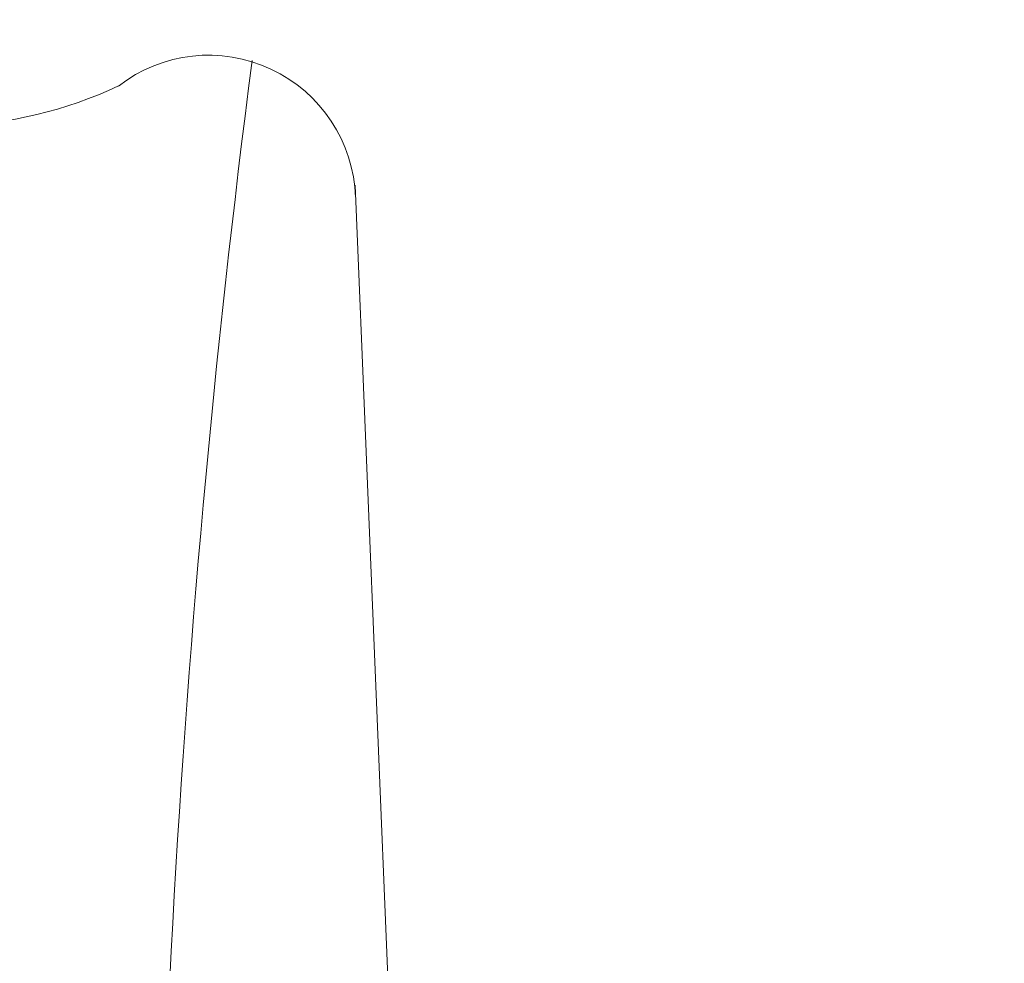
# Model space of a CAD drawing. Extents: x -55 to 91, y -58 to 29.
# Drawn here: x 81 to 82, y 15 to 17 of the extents above; entities that cross this region are included whole.
import ezdxf

# ---------------------------------------------------------------- set-up
doc = ezdxf.new("R2010")
doc.units = 0
doc.header["$LTSCALE"] = 0.5
doc.header["$MEASUREMENT"] = 0
doc.layers.get('0').update_dxf_attribs({"linetype": 'CONTINUOUS', "lineweight": 13})
doc.layers.get('DEFPOINTS').update_dxf_attribs({"linetype": 'CONTINUOUS'})
doc.layers.add('Text', color=7, linetype='CONTINUOUS', lineweight=15)
doc.styles.add('ROMAND', font='romand.shx', dxfattribs={"oblique": 15})
doc.dimstyles.new('ROMAND', dxfattribs={"dimscale": 6, "dimtxt": 0.125, "dimasz": 0.125, "dimexe": 0.0625, "dimexo": 0.0625, "dimgap": 0.0625, "dimtad": 0, "dimtih": 1, "dimtoh": 1, "dimdec": 3, "dimzin": 0, "dimdsep": 46, "dimlunit": 4, "dimtxsty": 'ROMAND', "dimcen": 0, "dimadec": 0, "dimazin": 0, "dimtfac": 1, "dimtdec": 3, "dimtofl": 0, "dimtmove": 0, "dimatfit": 3, "dimfxl": 0, "dimtolj": 1, "dimtzin": 0, "dimarcsym": 0})

# ---------------------------------------------------------------- blocks, each defined once
blk = doc.blocks.new('*D29')
at = {"layer": 'DEFPOINTS', "color": 0}
for p in [(81.9941, 18.1458), (81.9941, 16.6282)]:
    blk.add_point(p, dxfattribs=at)
at = {"layer": 'Text', "color": 0, "lineweight": -2}
for p, q in [((83.1735, 20.7635), (81.9941, 20.7635)), ((81.9941, 20.7635), (81.9941, 18.8958))]:
    blk.add_line(p, q, dxfattribs=at)
at = {"layer": 'Text', "color": 0}
blk.add_solid([(81.8691, 18.8958), (82.1191, 18.8958), (81.9941, 18.1458)], dxfattribs=at)
at = {"layer": 'Text', "color": 0, "insert": (87.7913, 20.7635), "char_height": 0.75, "attachment_point": 5, "style": 'ROMAND'}
blk.add_mtext('\\A1;(2) \\A1;{\\H0.7x;\\S1/4;}"-20x 1"\\PS.S. BUTTON\\PHEAD SOCKET\\PCAP SCREW', dxfattribs=at)

msp = doc.modelspace()

# ---------------------------------------------------------------- linework, layer by layer
msp.add_line((81.3395, 16.6256), (81.58, 10.8548))
for centre, radius, start, end in [((81.0815, 16.5958), 0.259, 1.9749, 127.7972), ((101.5912, 14.1985), 20.6037, 172.619, 190.13858), ((80.5996, 17.4931), 0.7642, 249.3385, 295.0149)]:
    msp.add_arc(centre, radius, start, end)

# ---------------------------------------------------------------- dimensions: what is measured, and where the dimension line sits
at = {"layer": 'Text'}
dim = msp.add_diameter_dim_2p(p1=(81.9941, 16.6282), p2=(81.9941, 18.1458), text='(2) \\A1;{\\H0.7x;\\S1/4;}"-20x 1"\\PS.S. BUTTON\\PHEAD SOCKET\\PCAP SCREW', dimstyle='ROMAND', dxfattribs=at)
dim.commit()
dim.dimension.update_dxf_attribs({"geometry": '*D29', "text_midpoint": (87.7913, 20.7635), "dimtype": 163})

doc.saveas('drawing.dxf')
